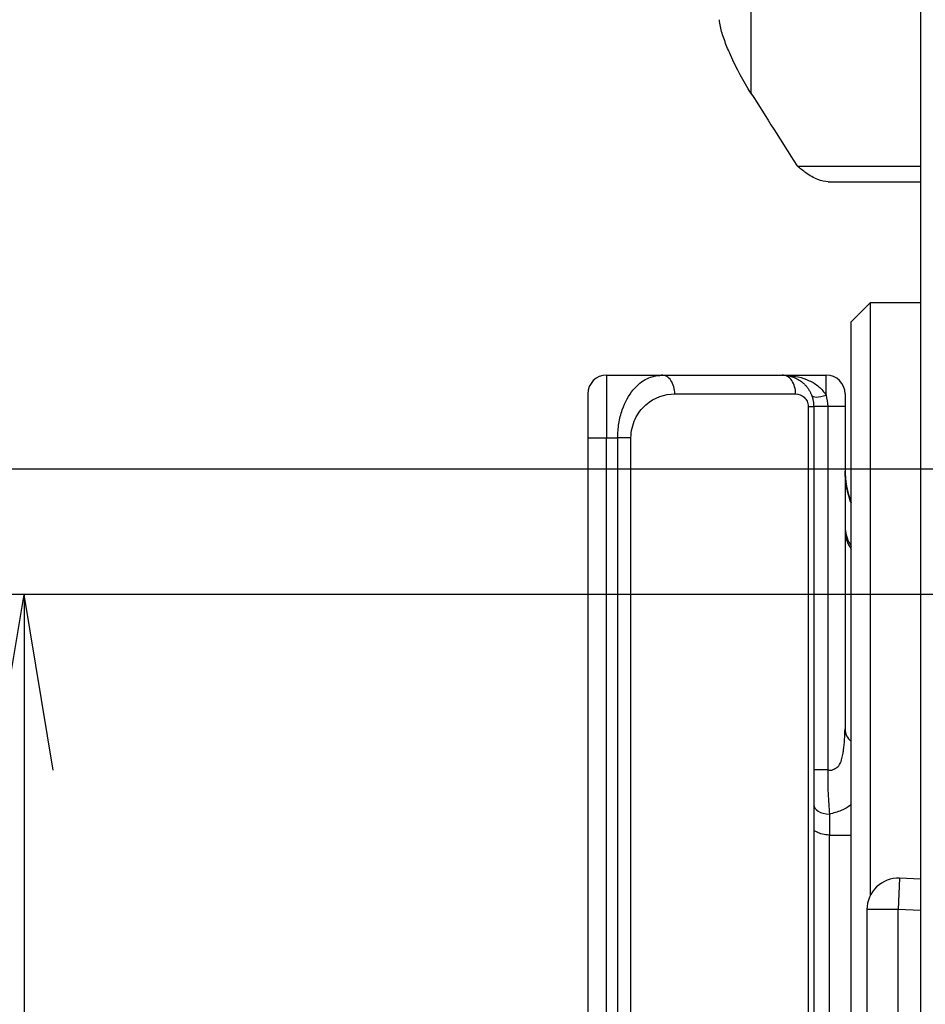
# Model space of a CAD drawing. Units: millimetres. Extents: x 0 to 298, y 0 to 210.
# Drawn here: x 152 to 155, y 30 to 33 of the extents above; entities that cross this region are included whole.
import ezdxf

# ---------------------------------------------------------------- set-up
doc = ezdxf.new("R2010")
doc.units = ezdxf.units.MM
doc.layers.get('0').update_dxf_attribs({"linetype": 'CONTINUOUS'})
doc.layers.get('Defpoints').update_dxf_attribs({"linetype": 'CONTINUOUS'})
doc.layers.add('1', color=7, linetype='CONTINUOUS')
doc.styles.add('IDEAS_KANJI', font='simplex.shx', dxfattribs={"bigfont": 'bigfont'})
doc.dimstyles.get("Standard").update_dxf_attribs({"dimtxt": 0.18, "dimasz": 0.18, "dimexe": 0.18, "dimexo": 0.0625, "dimgap": 0.09, "dimtad": 0, "dimdec": 0, "dimzin": 0, "dimdsep": 46, "dimtxsty": 'STANDARD', "dimcen": 0.09, "dimadec": 0, "dimazin": 0, "dimtfac": 1, "dimtdec": 0, "dimtofl": 0, "dimtmove": 0, "dimatfit": 3, "dimfxl": 1, "dimtolj": 1, "dimtzin": 0, "dimarcsym": 0})

# ---------------------------------------------------------------- blocks, each defined once
blk = doc.blocks.new('_OPEN')
at = {"color": 0, "linetype": 'ByBlock'}
for p, q in [((-1, 0.166667), (0, 0)), ((-1, -0.166667), (0, 0)), ((0, 0), (-1, 0))]:
    blk.add_line(p, q, dxfattribs=at)
blk = doc.blocks.new('*D10')
at = {"layer": '1', "color": 1, "linetype": 'Continuous', "lineweight": -2}
for p, q in [((167.6073, 31.1633), (151.4607, 31.1633)), ((151.8107, 30.4633), (151.8107, 26.1133)), ((167.6073, 25.4133), (151.4607, 25.4133))]:
    blk.add_line(p, q, dxfattribs=at)
at = {"layer": 'Defpoints', "color": 0, "linetype": 'Continuous'}
for p in [(167.7823, 31.1633), (151.8107, 25.4133), (167.7823, 25.4133)]:
    blk.add_point(p, dxfattribs=at)
at = {"layer": '1', "color": 1, "linetype": 'Continuous', "lineweight": -2, "xscale": 0.7, "yscale": 0.7, "zscale": 0.7}
for p, rotation in [((151.8107, 31.1633), 90), ((151.8107, 25.4133), 270)]:
    blk.add_blockref('_OPEN', p, dxfattribs=dict(at, rotation=rotation))
at = {"layer": '1', "color": 1, "linetype": 'Continuous', "insert": (150.7607, 28.2883), "char_height": 1.05, "attachment_point": 5, "rotation": 90, "style": 'IDEAS_KANJI'}
blk.add_mtext('\\A1;23', dxfattribs=at)
blk = doc.blocks.new('*D11')
at = {"layer": '1', "color": 1, "linetype": 'Continuous', "lineweight": -2}
for p, q in [((165.9823, 33.9133), (145.4607, 33.9133)), ((145.8107, 33.2133), (145.8107, 23.3633)), ((165.9823, 22.6633), (145.4607, 22.6633))]:
    blk.add_line(p, q, dxfattribs=at)
at = {"layer": 'Defpoints', "color": 0, "linetype": 'Continuous'}
for p in [(166.1573, 33.9133), (145.8107, 22.6633), (166.1573, 22.6633)]:
    blk.add_point(p, dxfattribs=at)
at = {"layer": '1', "color": 1, "linetype": 'Continuous', "lineweight": -2, "xscale": 0.7, "yscale": 0.7, "zscale": 0.7}
for p, rotation in [((145.8107, 33.9133), 90), ((145.8107, 22.6633), 270)]:
    blk.add_blockref('_OPEN', p, dxfattribs=dict(at, rotation=rotation))
at = {"layer": '1', "color": 1, "linetype": 'Continuous', "insert": (144.7607, 28.2883), "char_height": 1.05, "attachment_point": 5, "rotation": 90, "style": 'IDEAS_KANJI'}
blk.add_mtext('\\A1;45', dxfattribs=at)
blk = doc.blocks.new('*D13')
at = {"layer": '1', "color": 1, "linetype": 'Continuous', "lineweight": -2}
for p, q in [((159.2323, 31.6633), (148.4607, 31.6633)), ((148.8107, 30.9633), (148.8107, 25.6133)), ((159.2323, 24.9133), (148.4607, 24.9133))]:
    blk.add_line(p, q, dxfattribs=at)
at = {"layer": 'Defpoints', "color": 0, "linetype": 'Continuous'}
for p in [(159.4073, 31.6633), (148.8107, 24.9133), (159.4073, 24.9133)]:
    blk.add_point(p, dxfattribs=at)
at = {"layer": '1', "color": 1, "linetype": 'Continuous', "lineweight": -2, "xscale": 0.7, "yscale": 0.7, "zscale": 0.7}
for p, rotation in [((148.8107, 31.6633), 90), ((148.8107, 24.9133), 270)]:
    blk.add_blockref('_OPEN', p, dxfattribs=dict(at, rotation=rotation))
at = {"layer": '1', "color": 1, "linetype": 'Continuous', "insert": (147.7607, 28.2883), "char_height": 1.05, "attachment_point": 5, "rotation": 90, "style": 'IDEAS_KANJI'}
blk.add_mtext('\\A1;27', dxfattribs=at)
blk = doc.blocks.new('*D15')
at = {"layer": '1', "color": 1, "linetype": 'Continuous', "lineweight": -2}
for p, q in [((156.4573, 92.2163), (156.4573, 7.3976)), ((159.4073, 24.7383), (159.4073, 7.3976)), ((156.4573, 7.7476), (151.9073, 7.7476)), ((158.7073, 7.7476), (157.1573, 7.7476))]:
    blk.add_line(p, q, dxfattribs=at)
at = {"layer": 'Defpoints', "color": 0, "linetype": 'Continuous'}
for p in [(156.4573, 92.3913), (159.4073, 24.9133), (156.4573, 7.7476)]:
    blk.add_point(p, dxfattribs=at)
at = {"layer": '1', "color": 1, "linetype": 'Continuous', "lineweight": -2, "xscale": 0.7, "yscale": 0.7, "zscale": 0.7, "rotation": 180}
blk.add_blockref('_OPEN', (156.4573, 7.7476), dxfattribs=at)
at = {"layer": '1', "color": 1, "linetype": 'Continuous', "lineweight": -2, "xscale": 0.7, "yscale": 0.7, "zscale": 0.7}
blk.add_blockref('_OPEN', (159.4073, 7.7476), dxfattribs=at)
at = {"layer": '1', "color": 1, "linetype": 'Continuous', "insert": (153.8323, 8.7976), "char_height": 1.05, "attachment_point": 5, "style": 'IDEAS_KANJI'}
blk.add_mtext('\\A1;11.8', dxfattribs=at)

msp = doc.modelspace()

# ---------------------------------------------------------------- linework, layer by layer
at = {"layer": '1', "color": 51, "linetype": 'Continuous'}
for p, q in [((154.7073, 34.5991), (154.7073, 33.1624)), ((154.8929, 32.8711), (155.3823, 32.8711)), ((154.1323, 32.0383), (154.1323, 31.7883)), ((155.0073, 31.9581), (155.0073, 32.0383)), ((154.4043, 31.9633), (154.8853, 31.9633)), ((154.9353, 31.9133), (154.9573, 31.9133)), ((154.9353, 31.9133), (154.9353, 24.6633)), ((155.0141, 31.9133), (154.9573, 31.9133)), ((155.0823, 31.9133), (155.0141, 31.9133)), ((154.0573, 31.7883), (154.1323, 31.7883)), ((154.1323, 24.7883), (154.1323, 31.7883)), ((154.1323, 31.7883), (154.1762, 31.7883)), ((154.2293, 31.7883), (154.1762, 31.7883)), ((154.1762, 31.7883), (154.1762, 24.7883)), ((154.2293, 24.7883), (154.2293, 31.7883)), ((155.0198, 30.2885), (155.0198, 30.2045)), ((155.0198, 26.372), (155.0198, 30.2045)), ((155.2999, 30.0326), (155.2945, 29.9078)), ((155.2945, 29.9078), (155.1695, 29.9078)), ((155.3823, 29.904), (155.2945, 29.9078)), ((155.2945, 26.6687), (155.2945, 29.9078))]:
    msp.add_line(p, q, dxfattribs=at)
at = {"layer": '1', "color": 80, "linetype": 'Continuous'}
for p, q in [((155.3823, 34.1866), (155.3823, 26.2552)), ((155.0155, 32.8086), (155.3823, 32.8086)), ((155.1818, 32.3257), (155.1068, 32.2507)), ((155.1818, 32.3257), (155.1818, 29.962)), ((155.3823, 32.3257), (155.1818, 32.3257)), ((155.1068, 24.3257), (155.1068, 32.2507)), ((154.1323, 32.0383), (154.3512, 32.0383)), ((154.3512, 32.0383), (154.8323, 32.0383)), ((154.8323, 32.0383), (155.0073, 32.0383)), ((154.0573, 31.9633), (154.0573, 31.7883)), ((155.0823, 31.9633), (155.0823, 31.9133)), ((154.9573, 31.9133), (154.9573, 24.6633)), ((155.0823, 31.9133), (155.0823, 30.6276)), ((154.0573, 31.7883), (154.0573, 24.7883)), ((155.0198, 30.2045), (155.1069, 30.2045)), ((155.3823, 30.0291), (155.2999, 30.0326)), ((155.1695, 29.9078), (155.1695, 26.6687))]:
    msp.add_line(p, q, dxfattribs=at)
for centre, radius, start, end in [((154.1323, 31.9633), 0.075, 90, 180), ((155.0073, 31.9633), 0.075, 0, 90), ((155.4573, 31.6633), 0.375, 180, 200.8533), ((155.2323, 31.4383), 0.15, 180, 185.1567), ((155.2945, 29.9078), 0.125, 87.5375, 180)]:
    msp.add_arc(centre, radius, start, end, dxfattribs=at)
at = {"layer": '1', "color": 51, "linetype": 'Continuous'}
msp.add_arc((155.2323, 31.4383), 0.15, 185.1567, 213.255, dxfattribs=at)
for centre, major_axis, ratio, start_param, end_param in [((154.3512, 31.9633), (0, -0.075), 0.707107, 1.570796, 3.141593), ((154.8323, 31.9633), (0, -0.075), 0.707107, 1.570796, 3.141593), ((155.0073, 31.9806), (0.0583, 0.0224), 0.337895, 3.141593, 4.583141), ((155.2323, 31.4205), (-0.15, 0), 0.92126, 0, 0.58041)]:
    msp.add_ellipse(centre, major_axis=major_axis, ratio=ratio, start_param=start_param, end_param=end_param, dxfattribs=at)
at = {"layer": '1', "color": 80, "linetype": 'Continuous'}
for centre, major_axis, ratio, start_param, end_param in [((154.8501, 32.0999), (0.0059, 0.0622), 0.705508, 3.141593, 3.275808), ((155.2018, 30.6276), (0.1195, 0), 0.694287, 3.141593, 3.794382), ((155.0198, 30.327), (-0.0625, 0), 0.615465, 0, 1.570796)]:
    msp.add_ellipse(centre, major_axis=major_axis, ratio=ratio, start_param=start_param, end_param=end_param, dxfattribs=at)
for points, knots in [([(154.7073, 33.1624), (154.6784, 33.208), (154.6502, 33.2597), (154.6181, 33.3314), (154.6107, 33.3492), (154.5973, 33.3852), (154.5912, 33.4039), (154.5849, 33.4305), (154.5833, 33.4394), (154.5824, 33.4499), (154.5823, 33.4524), (154.5823, 33.4548)], [0, 0, 0, 0, 0.541046, 0.541046, 0.711282, 0.711282, 0.883701, 0.883701, 0.97137, 0.97137, 1, 1, 1, 1]), ([(155.0155, 32.8086), (155.0026, 32.8086), (154.9881, 32.8122), (154.9579, 32.8244), (154.9418, 32.8334), (154.9148, 32.8523), (154.9037, 32.8613), (154.8929, 32.8711)], [0, 0, 0, 0, 0.360787, 0.360787, 0.737795, 0.737795, 1, 1, 1, 1]), ([(154.8323, 32.0383), (154.8332, 32.0382), (154.8351, 32.0382), (154.8378, 32.0381), (154.8405, 32.038), (154.8431, 32.0378), (154.8457, 32.0375), (154.8481, 32.0373), (154.8505, 32.0369), (154.8527, 32.0366), (154.855, 32.0362), (154.8571, 32.0358), (154.8591, 32.0353), (154.8611, 32.0349), (154.863, 32.0344), (154.8648, 32.034), (154.8665, 32.0335), (154.8682, 32.033), (154.8698, 32.0325), (154.8713, 32.032), (154.8727, 32.0315), (154.881, 32.0286), (154.8951, 32.0221), (154.9111, 32.0108), (154.9227, 31.9999), (154.9312, 31.99), (154.9383, 31.9798), (154.9432, 31.9711), (154.9464, 31.9643), (154.9485, 31.9594), (154.9504, 31.9544), (154.952, 31.9494), (154.9534, 31.9443), (154.9546, 31.9391), (154.9556, 31.934), (154.9564, 31.9288), (154.9569, 31.9236), (154.9572, 31.9184), (154.9573, 31.915), (154.9573, 31.9133)], [0, 0, 0, 0, 0.014948, 0.029503, 0.043667, 0.057439, 0.070819, 0.083807, 0.096403, 0.108608, 0.120421, 0.131841, 0.14287, 0.153507, 0.163753, 0.173606, 0.183068, 0.192138, 0.200816, 0.209103, 0.216997, 0.2245, 0.347386, 0.458158, 0.526547, 0.592034, 0.654671, 0.71452, 0.741119, 0.76757, 0.793878, 0.820051, 0.846093, 0.872012, 0.897815, 0.923509, 0.949099, 0.974594, 1, 1, 1, 1]), ([(155.1067, 31.5281), (155.1055, 31.5313), (155.102, 31.5407), (155.0971, 31.5561), (155.0925, 31.5737), (155.0895, 31.5873), (155.0877, 31.5974), (155.0865, 31.6044), (155.0856, 31.6112), (155.0848, 31.6176), (155.0842, 31.6236), (155.0837, 31.6293), (155.0833, 31.6346), (155.0829, 31.6402), (155.0827, 31.6457), (155.0825, 31.6509), (155.0824, 31.6537), (155.0824, 31.6549)], [0, 0, 0, 0, 0.057279, 0.170148, 0.272047, 0.363255, 0.404958, 0.444853, 0.484452, 0.52514, 0.56818, 0.614628, 0.665318, 0.720888, 0.80337, 0.89621, 1, 1, 1, 1]), ([(155.0141, 30.4655), (155.0135, 30.4492), (155.0124, 30.4172), (155.0157, 30.3552), (155.0182, 30.3152), (155.0198, 30.2885)], [0, 0, 0, 0, 0.256868, 0.503582, 1, 1, 1, 1]), ([(155.0198, 30.2045), (155.0103, 30.2055), (154.9914, 30.2076), (154.965, 30.2179), (154.9602, 30.2222), (154.9573, 30.2247)], [0, 0, 0, 0, 0.288887, 0.573146, 1, 1, 1, 1])]:
    msp.add_open_spline(points, degree=3, knots=knots, dxfattribs=at)
for points in [[(154.7073, 33.1624), (154.7682, 33.0664), (154.829, 32.9703), (154.8896, 32.8741)], [(154.8896, 32.8741), (154.8907, 32.8731), (154.8918, 32.8721), (154.8929, 32.8711)]]:
    msp.add_open_spline(points, degree=3, dxfattribs=at)
at = {"layer": '1', "color": 51, "linetype": 'Continuous'}
for points, knots in [([(154.1762, 31.7883), (154.1771, 31.8074), (154.179, 31.8466), (154.1975, 31.9166), (154.2353, 31.9833), (154.2915, 32.0299), (154.3314, 32.0355), (154.3512, 32.0383)], [0, 0, 0, 0, 0.131707, 0.269099, 0.521567, 0.762778, 1, 1, 1, 1]), ([(154.8501, 32.0377), (154.8654, 32.036), (154.8959, 32.0327), (154.9391, 32.0174), (154.979, 31.9952), (154.9981, 31.9702), (155.0073, 31.9581)], [0, 0, 0, 0, 0.26299, 0.521092, 0.769087, 1, 1, 1, 1]), ([(154.2293, 31.7883), (154.2293, 31.8147), (154.2356, 31.8408), (154.2568, 31.8858), (154.2717, 31.9046), (154.3226, 31.9497), (154.3637, 31.9633), (154.4043, 31.9633)], [0, 0, 0, 0, 0.237383, 0.237383, 0.48547, 0.48547, 1, 1, 1, 1]), ([(154.8853, 31.9633), (154.8972, 31.9633), (154.9148, 31.9573), (154.9319, 31.9354), (154.9353, 31.9205), (154.9353, 31.9133)], [0, 0, 0, 0, 0.527911, 0.772823, 1, 1, 1, 1]), ([(155.0141, 30.4655), (155.0158, 30.4648), (155.0191, 30.4636), (155.0264, 30.4623), (155.0337, 30.4647), (155.0395, 30.468), (155.0431, 30.4697), (155.0469, 30.4717), (155.052, 30.475), (155.0611, 30.4853), (155.0689, 30.5027), (155.0733, 30.5249), (155.0802, 30.5658), (155.0813, 30.5996), (155.0823, 30.6276)], [0, 0, 0, 0, 0.025602, 0.050124, 0.10367, 0.134569, 0.150205, 0.166246, 0.201926, 0.247597, 0.3841, 0.495589, 0.583131, 1, 1, 1, 1]), ([(155.1069, 30.3267), (155.1059, 30.3259), (155.0938, 30.3164), (155.0669, 30.2999), (155.0359, 30.2924), (155.0198, 30.2885)], [0, 0, 0, 0, 0.044021, 0.503403, 1, 1, 1, 1])]:
    msp.add_open_spline(points, degree=3, knots=knots, dxfattribs=at)
for points in [[(155.0073, 31.9581), (155.0096, 31.9432), (155.0118, 31.9282), (155.0141, 31.9133)], [(155.0141, 31.9133), (155.0141, 31.4307), (155.0141, 30.9481), (155.0141, 30.4656)]]:
    msp.add_open_spline(points, degree=3, dxfattribs=at)
msp.add_rational_spline([(155.0141, 30.4655), (154.9573, 30.4655), (154.9573, 30.4654)], [1, 0.738494227054, 1], degree=2, dxfattribs=at)

# ---------------------------------------------------------------- dimensions: what is measured, and where the dimension line sits
at = {"layer": '1', "color": 1, "linetype": 'Continuous'}
dim = msp.add_linear_dim(base=(156.4573, 7.7476), p1=(159.4073, 24.9133), p2=(156.4573, 92.3913), text='11.8', dimstyle='STANDARD', override={"dimtxt": 1.05, "dimasz": 0.7, "dimexe": 0.35, "dimexo": 0.175, "dimgap": 0.525, "dimtad": 1, "dimdec": 1, "dimzin": 8, "dimtxsty": 'IDEAS_KANJI', "dimblk1": 'OPEN', "dimblk2": 'OPEN', "dimsah": 1, "dimclrd": 1, "dimclre": 1, "dimclrt": 1, "dimtm": -0.005, "dimtdec": 2, "dimtofl": 1}, dxfattribs=at)
dim.commit()
dim.dimension.update_dxf_attribs({"geometry": '*D15', "text_midpoint": (153.8323, 7.7476), "dimtype": 160})
for base, p1, p2, text, picture, middle in [((145.8107, 22.6633), (166.1573, 33.9133), (166.1573, 22.6633), '45', '*D11', (145.8107, 28.2883)), ((148.8107, 24.9133), (159.4073, 31.6633), (159.4073, 24.9133), '27', '*D13', (148.8107, 28.2883)), ((151.8107, 25.4133), (167.7823, 31.1633), (167.7823, 25.4133), '23', '*D10', (151.8107, 28.2883))]:
    dim = msp.add_linear_dim(base=base, p1=p1, p2=p2, angle=90, text=text, dimstyle='STANDARD', override={"dimtxt": 1.05, "dimasz": 0.7, "dimexe": 0.35, "dimexo": 0.175, "dimgap": 0.525, "dimtad": 1, "dimdec": 1, "dimzin": 8, "dimtxsty": 'IDEAS_KANJI', "dimblk1": 'OPEN', "dimblk2": 'OPEN', "dimsah": 1, "dimclrd": 1, "dimclre": 1, "dimclrt": 1, "dimtm": -0.005, "dimtdec": 2, "dimtofl": 1}, dxfattribs=at)
    dim.commit()
    dim.dimension.update_dxf_attribs({"geometry": picture, "text_midpoint": middle, "dimtype": 160})

doc.saveas('drawing.dxf')
